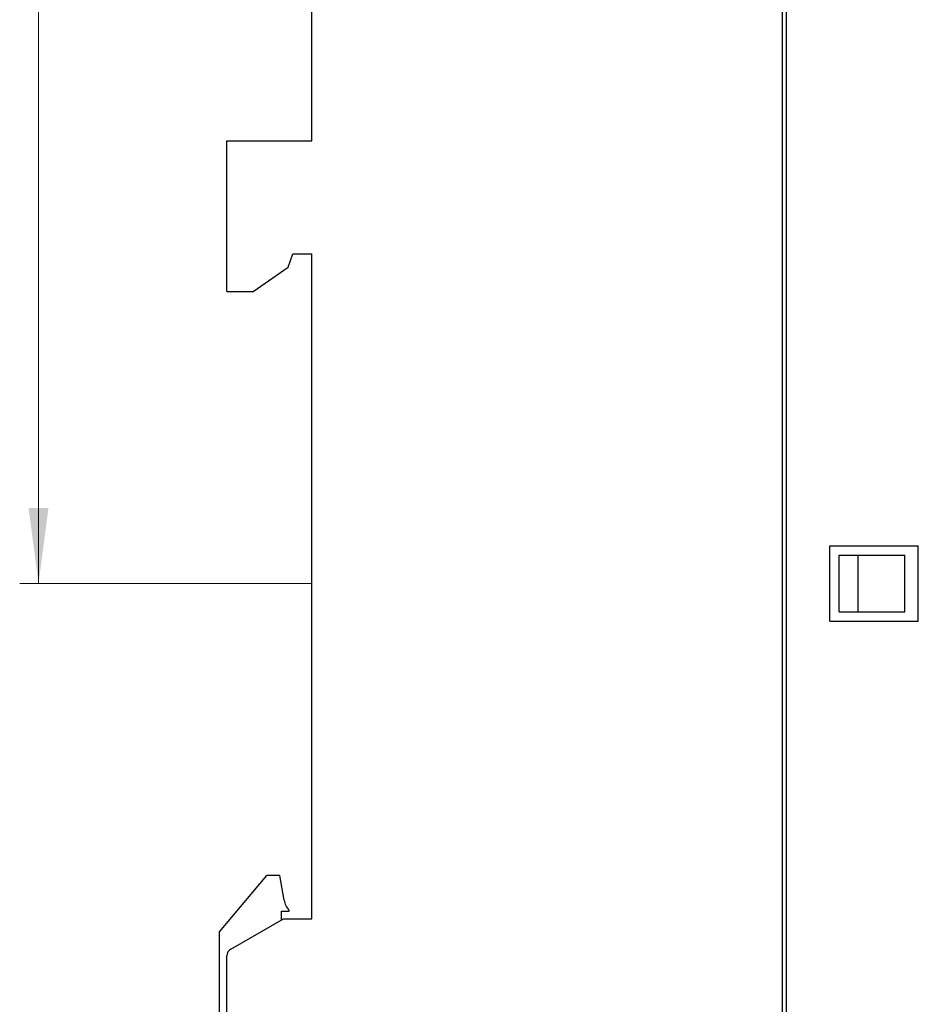
# Model space of a CAD drawing. Extents: x 0 to 420, y 0 to 297.
# Drawn here: x 128 to 176, y 135 to 187 of the extents above; entities that cross this region are included whole.
import ezdxf

# ---------------------------------------------------------------- set-up
doc = ezdxf.new("R2010")
doc.units = 0
doc.header["$LTSCALE"] = 5
doc.header["$MEASUREMENT"] = 0
doc.layers.add('11000_LEFT', color=7, linetype='CONTINUOUS')
doc.layers.add('11100_LEFT_DIM', color=7, linetype='CONTINUOUS')

msp = doc.modelspace()

# ---------------------------------------------------------------- linework, layer by layer
at = {"layer": '11000_LEFT', "color": 7, "linetype": 'Continuous', "lineweight": 25}
for p, q in [((168.750001, 115.25), (168.750001, 199.25)), ((168.55, 115.450001), (168.55, 199.049999)), ((143.55, 180.75), (143.55, 190.25)), ((139.05, 180.75), (143.55, 180.75)), ((139.05, 172.75), (139.05, 180.75)), ((142.295221, 174.049999), (142.55, 174.75)), ((142.55, 174.75), (143.55, 174.75)), ((143.55, 139.450001), (143.55, 174.75)), ((140.438628, 172.75), (142.295221, 174.049999)), ((139.05, 172.75), (140.438628, 172.75)), ((171.05, 159.25), (175.750001, 159.25)), ((171.05, 155.25), (171.05, 159.25)), ((175.750001, 155.25), (175.750001, 159.25)), ((171.55, 158.75), (175.032758, 158.75)), ((171.55, 155.75), (171.55, 158.75)), ((172.55, 155.75), (172.55, 158.75)), ((175.032758, 155.75), (175.032758, 158.75)), ((171.55, 155.75), (175.032758, 155.75)), ((171.05, 155.25), (175.750001, 155.25)), ((138.65, 138.754557), (141.163477, 141.750001)), ((141.85, 141.75), (141.163477, 141.750001)), ((142.082357, 140.432238), (141.85, 141.75)), ((141.95, 139.85), (142.35, 139.85)), ((141.95, 139.392265), (141.95, 139.85)), ((142.35, 139.85), (142.35, 139.908981)), ((139.25, 137.83342), (142.05, 139.450001)), ((142.05, 139.450001), (143.55, 139.450001)), ((138.65, 130.950001), (138.65, 138.754557)), ((139.05, 87.25), (139.05, 137.487009))]:
    msp.add_line(p, q, dxfattribs=at)
for centre, radius, start, end in [((143.067165, 140.605886), 1, 190.000002, 224.179139), ((139.45, 137.487009), 0.4, 119.999961, 180)]:
    msp.add_arc(centre, radius, start, end, dxfattribs=at)
at = {"layer": '11100_LEFT_DIM', "color": 7, "linetype": 'Continuous', "lineweight": 13}
for p, q in [((129.05, 157.25), (129.05, 227.25)), ((143.55, 157.25), (128.05, 157.25))]:
    msp.add_line(p, q, dxfattribs=at)
msp.add_solid([(128.52339, 161.25), (129.05, 157.25), (129.57661, 161.25), (129.05, 157.25)], dxfattribs=at)

doc.saveas('drawing.dxf')
